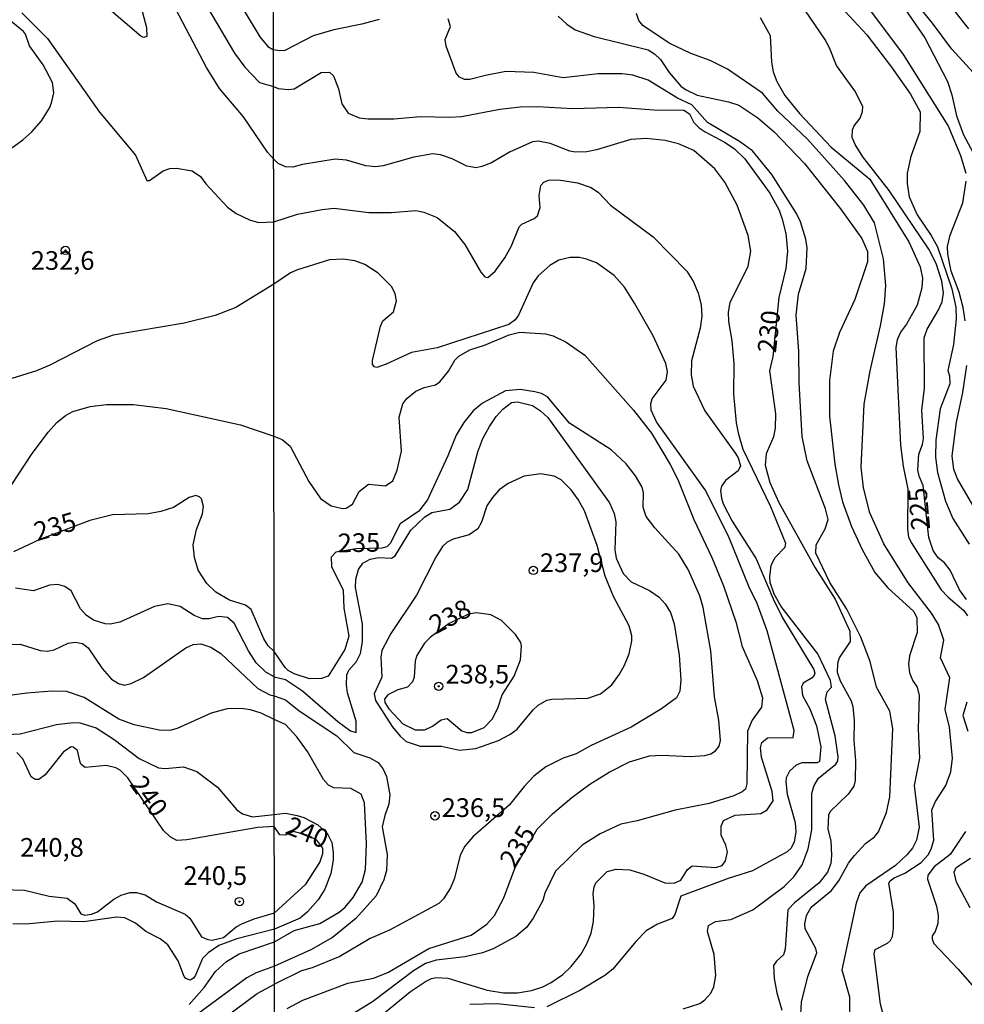
# Model space of a CAD drawing. Units: millimetres. Extents: x 187945 to 190359, y 1671518 to 1674296.
# Drawn here: x 188876 to 189002, y 1673516 to 1673648 of the extents above; entities that cross this region are included whole.
import ezdxf
from ezdxf.enums import TextEntityAlignment as Align

# ---------------------------------------------------------------- set-up
doc = ezdxf.new("R2010")
doc.units = ezdxf.units.MM
doc.header["$MEASUREMENT"] = 0
for name, color, linetype in [('IMAGEM', 7, 'Continuous'), ('V-CURVA_DE_NIVEL', 4, 'Continuous'), ('V-CURVA_MESTRA', 1, 'Continuous'), ('V-PONTO_DE_APARELHO', 4, 'Continuous'), ('V-TEXTO_DE_ALTIMETRIA', 2, 'Continuous'), ('X-LIMITE_1000', 7, 'Continuous')]:
    doc.layers.add(name, color=color, linetype=linetype)
picture_1 = doc.add_image_def('image1.jpg', size_in_pixel=(4023, 4630))

# ---------------------------------------------------------------- blocks, each defined once
blk = doc.blocks.new('805')
at = {"color": 0, "linetype": 'ByBlock', "lineweight": -2}
for radius in [0.562, 0.0806]:
    blk.add_circle((0, 0), radius, dxfattribs=at)

msp = doc.modelspace()

# ---------------------------------------------------------------- linework, layer by layer
at = {"layer": 'V-CURVA_DE_NIVEL'}
for points in [[(189002.43, 1673627.14), (189001.75, 1673629.5), (189000.03, 1673633.59), (188994.06, 1673643.09), (188985.68, 1673654.32)], [(189004.36, 1673639.61), (189000.54, 1673643.8), (188997.95, 1673647.28), (188992.34, 1673654.18)], [(188903.78, 1673652.43), (188908, 1673645.43), (188909.07, 1673644.15), (188909.81, 1673643.72)], [(188909.83, 1673629.13), (188909, 1673630.03), (188905.82, 1673634.72), (188902.57, 1673638.53), (188900.85, 1673641.33), (188895.9, 1673650.77)], [(188993.84, 1673649.75), (188996.91, 1673645.32), (188999.96, 1673639.45), (189000.54, 1673637.67), (189001.17, 1673634.86), (189002.1, 1673632.31), (189005.29, 1673626.35)], [(188876.15, 1673648.66), (188879.59, 1673645.2), (188886.55, 1673635.35), (188891.35, 1673629.6), (188892.89, 1673626.2), (188893.25, 1673626.2), (188895.05, 1673627.53), (188895.94, 1673627.82), (188896.83, 1673627.88), (188898.93, 1673627.52), (188900.06, 1673626.76), (188900.77, 1673625.79), (188903.68, 1673622.65), (188904.84, 1673621.8), (188906.59, 1673620.95), (188907.8, 1673620.6), (188909.84, 1673620.71)], [(188892.11, 1673649.37), (188892.83, 1673646.7), (188892.86, 1673645.5), (188892.46, 1673645.34), (188892.1, 1673645.5), (188887.84, 1673649.16)], [(188947.89, 1673648.22), (188949.06, 1673647.12), (188950.17, 1673646.37), (188952.69, 1673645.47), (188959.9, 1673643.68), (188960.76, 1673643.15), (188961.55, 1673642.4), (188962.72, 1673640.66), (188964.28, 1673638.86), (188965, 1673638.35), (188966.47, 1673637.62), (188970.68, 1673636.74), (188972.05, 1673636.28), (188974.57, 1673634.62), (188976.78, 1673632.71), (188980.84, 1673628.48), (188985.63, 1673622.43), (188988.48, 1673618.44), (188989.25, 1673616.72), (188989.26, 1673615.35), (188987.56, 1673610.31), (188985.5, 1673605.88), (188984.66, 1673603.39), (188984.19, 1673599.47), (188984.16, 1673594.69), (188984.89, 1673588.28), (188985.36, 1673585.5), (188985.91, 1673583.24), (188987.11, 1673579.92), (188988.53, 1673576.86), (188990.25, 1673573.8), (188991.97, 1673571.74), (188995.43, 1673568.57), (188995.85, 1673567.71), (188995.91, 1673565.74), (188994.86, 1673562.64), (188994.75, 1673561.53), (188994.89, 1673560.38), (188995.32, 1673559.29), (188995.88, 1673558.43), (188996.17, 1673557.32), (188996.04, 1673552.85), (188996.23, 1673548.93), (188995.5, 1673545.3), (188996.15, 1673539.72), (188995.79, 1673538), (188995.26, 1673536.91), (188994.52, 1673536), (188992.98, 1673534.61), (188989.02, 1673531.87), (188988.21, 1673530.92), (188987.73, 1673529.55), (188985.82, 1673520.65), (188986.86, 1673517.02), (188986.89, 1673513.09)], [(188991.32, 1673514.85), (188991, 1673516.06), (188990.15, 1673522.76), (188990.28, 1673523.36), (188991.94, 1673524.21), (188992.32, 1673524.55), (188992.6, 1673525.11), (188992.74, 1673526.17), (188992.71, 1673528.33), (188992.09, 1673532.22), (188992.27, 1673532.54), (188992.8, 1673532.92), (188994.24, 1673533.56), (188996.45, 1673535.01), (188997.35, 1673536.02), (188997.79, 1673536.78), (188998.11, 1673537.96), (188997.86, 1673542.03), (188998.35, 1673543.13), (188999.71, 1673545.27), (189000.41, 1673547.11), (189000.6, 1673548.93), (189000.22, 1673553.11), (188999.66, 1673555.47), (189000.26, 1673559.68), (188999.01, 1673562.36), (188999.46, 1673564.75), (188998.75, 1673566.82), (188997.81, 1673568.35), (188994.71, 1673572.4), (188991.46, 1673577.6), (188989.57, 1673581.77), (188988.71, 1673585.09), (188988.42, 1673587.86), (188988.83, 1673596.28), (188989.61, 1673600.74), (188991, 1673606.77), (188991.51, 1673609.74), (188991.7, 1673612.16), (188991.39, 1673615.76), (188990.21, 1673620.54), (188988.77, 1673622.94), (188986.2, 1673626.22), (188981.24, 1673631.74), (188977.24, 1673635.51), (188975.22, 1673637.91), (188970.51, 1673641.09), (188968.22, 1673642.27), (188965.64, 1673643.23), (188962.74, 1673644.6), (188959.2, 1673646.94), (188958.67, 1673647.61), (188958.38, 1673648.54)], [(188986.27, 1673648.82), (188989.17, 1673645.69), (188992.47, 1673641.37), (188994.99, 1673637.76), (188996.3, 1673635.4), (188996.26, 1673632.76), (188995.03, 1673629.44), (188994.55, 1673627.21), (188994.54, 1673625.81), (188994.84, 1673624.02), (188995.89, 1673621.61), (188997.79, 1673618.85), (188998.62, 1673617.36), (189000.55, 1673611.74), (189001.08, 1673609.29), (189001.11, 1673607.7), (189000.77, 1673604.28), (188999.99, 1673600.79), (189000.24, 1673600.1), (189000.26, 1673599.01), (188998.97, 1673595.67), (188998.41, 1673591.5), (188998.35, 1673589.2), (188998.62, 1673587.16), (188999.69, 1673583.34), (189000.66, 1673581.01), (189002.84, 1673577.56)], [(188874.14, 1673630.11), (188876.29, 1673631.65), (188877.49, 1673632.71), (188878.8, 1673634.18), (188879.89, 1673635.99), (188880.18, 1673636.78), (188880.43, 1673637.93), (188880.24, 1673639.32), (188879.02, 1673641.68), (188877.19, 1673644.22), (188876.64, 1673645.78), (188876.36, 1673646.17), (188874.46, 1673647.73)], [(188923.93, 1673647.76), (188921.61, 1673647.12), (188917.88, 1673646.36), (188915.1, 1673645.56), (188911.34, 1673643.61), (188910.67, 1673643.55), (188909.81, 1673643.72)], [(188980.32, 1673514.72), (188980.43, 1673516.31), (188981.28, 1673519.76), (188982.46, 1673522.91), (188982.36, 1673523.49), (188980.93, 1673526.1), (188980.88, 1673526.8), (188981.09, 1673527.92), (188981.72, 1673529.02), (188984.42, 1673531.25), (188985.47, 1673532.64), (188986.73, 1673534.89), (188987.53, 1673535.95), (188988.97, 1673537.53), (188990.17, 1673538.41), (188990.73, 1673539.08), (188991.8, 1673541.69), (188992.23, 1673543.77), (188992.63, 1673552.92), (188992.25, 1673555.25), (188990.44, 1673558.43), (188989.6, 1673561.88), (188988.36, 1673565.13), (188986.49, 1673568.89), (188984.21, 1673572.43), (188982.36, 1673576.35), (188982.41, 1673577.5), (188983.57, 1673579.62), (188983.99, 1673580.88), (188983.64, 1673582.28), (188981.19, 1673588.72), (188980.51, 1673591.98), (188980.1, 1673599.15), (188980.07, 1673603.39), (188979.72, 1673608.21), (188980.01, 1673611.01), (188981.03, 1673614.45), (188981.18, 1673617.2), (188981.02, 1673618.38), (188980.29, 1673620.67), (188979.76, 1673621.82), (188976.46, 1673627.02), (188973.89, 1673630.19), (188972.14, 1673631.44), (188967.85, 1673633.96), (188965.77, 1673636.36), (188963.83, 1673637.22), (188959.93, 1673639.66), (188957.86, 1673640.3), (188956.46, 1673640.49), (188953.24, 1673640.49), (188948.55, 1673639.95), (188944.63, 1673640.68), (188940.9, 1673640.78), (188938.15, 1673640.28), (188936.08, 1673639.72), (188935.35, 1673639.75), (188934.68, 1673640.05), (188934.23, 1673640.58), (188932.91, 1673644.17), (188932.78, 1673645.06), (188933.5, 1673646.82), (188933.16, 1673647.84)], [(188974.88, 1673648.03), (188976.22, 1673645.61), (188976.41, 1673642.03), (188976.65, 1673640.76), (188977.11, 1673639.48), (188978.2, 1673637.57), (188980.17, 1673635.16), (188984.4, 1673630.68), (188989.57, 1673626.39), (188994.8, 1673618.03), (188996.3, 1673614.68), (188996.61, 1673613.15), (188996.52, 1673611.84), (188995.91, 1673609.54), (188994.45, 1673606.99), (188993.66, 1673605.91), (188993.23, 1673604.89), (188993.04, 1673603.87), (188993.66, 1673590.8), (188994.03, 1673587.99), (188994.67, 1673584.93), (188994.59, 1673579.57), (188994.73, 1673578.55), (188995.1, 1673577.79), (188999.11, 1673571.47), (189000.02, 1673570.49), (189002.14, 1673568.71), (189002.61, 1673568)], [(188964.62, 1673515.42), (188966.85, 1673516.15), (188967.5, 1673516.6), (188968.28, 1673517.51), (188968.72, 1673518.35), (188968.97, 1673519.89), (188968.73, 1673522.69), (188967.85, 1673525.75), (188967.98, 1673526.58), (188968.92, 1673527.08), (188970.96, 1673527.37), (188973.93, 1673528.68), (188978.12, 1673531.79), (188979.39, 1673533.08), (188980.52, 1673534.69), (188981.34, 1673536.82), (188981.83, 1673539.37), (188981.8, 1673544.25), (188982.11, 1673545.27), (188982.71, 1673546.29), (188985.02, 1673548.15), (188985.3, 1673548.61), (188985.34, 1673549.12), (188984.91, 1673551.93), (188983.65, 1673556.78), (188983.84, 1673557.83), (188984.45, 1673558.43), (188984.29, 1673559.33), (188982.62, 1673562.9), (188977.72, 1673569.25), (188976.79, 1673570.9), (188976.25, 1673572.43), (188976.18, 1673573.2), (188976.38, 1673574.73), (188976.88, 1673575.75), (188978.25, 1673577.15), (188978.33, 1673577.66), (188976.32, 1673582.57), (188972.64, 1673590.22), (188972.03, 1673592.26), (188971.74, 1673593.79), (188971.39, 1673597.62), (188971.43, 1673601.73), (188971.17, 1673604.79), (188970.69, 1673607.34), (188970.66, 1673608.62), (188970.88, 1673609.9), (188973.31, 1673614.74), (188973.66, 1673616.78), (188973.31, 1673618.85), (188971.81, 1673622.94), (188970.19, 1673626), (188968.82, 1673627.79), (188966.04, 1673630.22), (188963.98, 1673631.11), (188962.2, 1673631.56), (188959.64, 1673631.85), (188957.6, 1673631.69), (188953.01, 1673630.33), (188951.74, 1673630.07), (188950.21, 1673630), (188949.44, 1673630.13), (188946.81, 1673631.15), (188945.2, 1673631.5), (188944.44, 1673631.4), (188941.37, 1673630.01), (188938.95, 1673628.58), (188937.68, 1673628.07), (188936.91, 1673627.93), (188935.65, 1673628.15), (188933.72, 1673629.14), (188932.13, 1673629.65), (188931.11, 1673629.78), (188928.56, 1673629.36), (188924.48, 1673628.19), (188923.46, 1673628.05), (188922.18, 1673628.19), (188919.57, 1673628.95), (188918.04, 1673629.07), (188913.7, 1673628.38), (188912.42, 1673628), (188911.4, 1673628.05), (188910.44, 1673628.5)], [(188910.44, 1673628.5), (188909.83, 1673629.13)], [(188909.84, 1673620.71), (188913.04, 1673621.72), (188916.31, 1673622.35), (188917.94, 1673622.51), (188922.56, 1673621.94), (188925.59, 1673621.96), (188928.84, 1673622.19), (188929.9, 1673622), (188931.68, 1673621.26), (188934.03, 1673619.41), (188935.38, 1673617.68), (188937.53, 1673613.94), (188938.07, 1673613.32), (188938.49, 1673613.26), (188939.45, 1673614.09), (188940.76, 1673615.87), (188941.65, 1673617.48), (188942.68, 1673620.03), (188943.02, 1673620.4), (188944.69, 1673621.13), (188945.12, 1673621.5), (188945.47, 1673622.62), (188945.36, 1673624.21), (188945.58, 1673625.55), (188945.96, 1673626.01), (188946.57, 1673626.27), (188947.94, 1673626.33), (188950.49, 1673625.89), (188952.28, 1673625.29), (188953.3, 1673624.61), (188954.88, 1673622.93), (188960.61, 1673618.68), (188965.08, 1673614.1), (188965.99, 1673612.67), (188966.61, 1673611.14), (188966.99, 1673609.61), (188967.09, 1673608.08), (188966.87, 1673606.45), (188965.7, 1673602.08), (188965.65, 1673600.23), (188965.94, 1673598.7), (188967.48, 1673595.39), (188971.62, 1673589.68), (188971.95, 1673589.11), (188972.25, 1673588.05), (188971.95, 1673587.4), (188970.26, 1673586.11), (188969.75, 1673585.31), (188969.61, 1673584.77), (188969.72, 1673583.72), (188969.96, 1673582.95), (188971.15, 1673580.66), (188974.37, 1673575.62), (188976.62, 1673570.26), (188977.9, 1673567.71), (188982.06, 1673560.83), (188982.2, 1673560.31), (188982.11, 1673560.03), (188981.87, 1673559.69), (188980.67, 1673558.96), (188980.43, 1673558.47), (188980.58, 1673557.35), (188981.56, 1673555.56), (188982.43, 1673553.27), (188983.01, 1673550.46), (188982.82, 1673548.5), (188982.54, 1673548.34), (188980.47, 1673548.31), (188979.7, 1673548.02), (188978.8, 1673547.21), (188978.39, 1673546.32), (188978.31, 1673545.78), (188978.5, 1673544.15), (188979.56, 1673540.32), (188979.66, 1673539.05), (188979.46, 1673537.74), (188979.03, 1673536.91), (188978.53, 1673536.42), (188973.87, 1673533.88), (188970.64, 1673532.85), (188964.31, 1673530.5), (188963.49, 1673528.02), (188963.12, 1673527.52), (188961.18, 1673526.74), (188959.64, 1673525.84), (188958.29, 1673524.44), (188955.21, 1673520.73), (188954.14, 1673519.87), (188950.88, 1673517.9), (188946.35, 1673515.7)], [(189002.32, 1673607.44), (189002.07, 1673609.23), (189001.51, 1673611.27), (189000.44, 1673614.07), (188999.99, 1673616.37), (188999.96, 1673617.39), (189000.31, 1673618.92), (189002, 1673623.25), (189002.45, 1673626.12)], [(188923.93, 1673514.3), (188928.14, 1673517.74), (188930.12, 1673519.08), (188930.95, 1673519.47), (188931.59, 1673519.63), (188933.12, 1673519.52), (188938.41, 1673517.92), (188940.58, 1673517.55), (188942.43, 1673517.55), (188944.31, 1673517.87), (188945.84, 1673518.37), (188946.95, 1673518.94), (188948.49, 1673520.01), (188949.63, 1673521.08), (188950.9, 1673522.7), (188951.69, 1673524.03), (188952.31, 1673525.56), (188952.61, 1673527.09), (188952.71, 1673529.23), (188952.58, 1673530.79), (188952.71, 1673531.75), (188952.93, 1673532.27), (188954.43, 1673533.81), (188955.66, 1673534.12), (188957.48, 1673534.03), (188959.36, 1673533.45), (188962.13, 1673532.27), (188963.38, 1673532.21), (188964.28, 1673532.62), (188965.17, 1673534.07), (188965.8, 1673534.55), (188968.95, 1673534.34), (188969.81, 1673534.58), (188970.28, 1673535.2), (188970.51, 1673536.43), (188970.31, 1673537.33), (188969.68, 1673538.66), (188969.67, 1673539.85), (188970, 1673540.59), (188971.57, 1673541.31), (188975.01, 1673541.56), (188975.83, 1673542.03), (188976.62, 1673543.22), (188976.5, 1673544.47), (188975.09, 1673549.09), (188974.96, 1673550.34), (188975.12, 1673551.05), (188975.87, 1673551.67), (188979.3, 1673551.73), (188979.43, 1673552.66), (188975.83, 1673565.96), (188974.52, 1673569.63), (188973.43, 1673571.83), (188970.67, 1673578.65), (188967.55, 1673584.83), (188961.04, 1673593.95), (188960.31, 1673595.48), (188960.28, 1673596.41), (188960.47, 1673597.01), (188962.34, 1673599.53), (188962.5, 1673600.65), (188962.29, 1673601.73), (188960.58, 1673605.43), (188958.11, 1673609.8), (188956.77, 1673611.94), (188955.37, 1673613.53), (188953.01, 1673615.22), (188951.67, 1673615.71), (188950.72, 1673615.92), (188949.51, 1673615.94), (188947.97, 1673615.57), (188946.76, 1673614.87), (188945.22, 1673613.48), (188944.55, 1673612.51), (188942.58, 1673608.21), (188942.14, 1673607.6), (188941.28, 1673606.96), (188931.71, 1673603.82), (188928.27, 1673603.22), (188924.89, 1673601.63), (188923.65, 1673601.21), (188923.33, 1673601.28), (188923.06, 1673601.61), (188923.06, 1673602.12), (188924.14, 1673606.74), (188924.42, 1673607.47), (188925.84, 1673608.63), (188926.25, 1673610.12), (188926.09, 1673611.08), (188925.64, 1673612), (188923.82, 1673613.82), (188922.03, 1673614.98), (188920.68, 1673615.46), (188919.15, 1673615.68), (188917.3, 1673615.59), (188913.03, 1673614.28), (188912.1, 1673613.85), (188909.84, 1673612.36), (188904.78, 1673609.25), (188902.01, 1673608.16), (188897.85, 1673607.13), (188888.38, 1673605.53), (188886.22, 1673604.78), (188879.9, 1673601.52), (188878.12, 1673600.77), (188865.59, 1673596.86)], [(188909.87, 1673592), (188910.97, 1673591.58), (188912.06, 1673590.7), (188914.56, 1673585.95), (188916.12, 1673583.7), (188917.53, 1673582.68), (188919.02, 1673582.34), (188919.53, 1673582.39), (188920.36, 1673582.93), (188921.28, 1673584.62), (188922.54, 1673585.62), (188924.79, 1673585.39), (188925.77, 1673586.04), (188926.37, 1673587.45), (188926.95, 1673590), (188926.63, 1673594.56), (188927.12, 1673596.34), (188927.63, 1673597.04), (188928.83, 1673598.05), (188929.96, 1673598.54), (188931.49, 1673598.89), (188932.08, 1673599.29), (188933.24, 1673600.72), (188934.06, 1673602.18), (188934.61, 1673602.74), (188936.08, 1673603.57), (188938.03, 1673604.2), (188941.34, 1673605.59), (188942.78, 1673605.94), (188946.19, 1673605.7), (188947.21, 1673605.42), (188948.96, 1673604.59), (188951.43, 1673602.84), (188957.95, 1673595.52), (188960.37, 1673592.42), (188962.85, 1673588.25), (188963.87, 1673586.21), (188966.04, 1673580.88), (188968.43, 1673575.81), (188969.99, 1673572.02), (188971.63, 1673567.17), (188972.51, 1673563.89), (188974.52, 1673559.33), (188975.22, 1673557.03), (188975.06, 1673555.79), (188973.82, 1673554.03), (188973.19, 1673552.57), (188973.12, 1673545.52), (188972.92, 1673544.81), (188972.49, 1673544.45), (188971.38, 1673543.89), (188968.06, 1673542.89), (188963.53, 1673542.01), (188958.43, 1673540.57), (188956.26, 1673540.12), (188953.49, 1673538.82), (188951.1, 1673537.29), (188947.52, 1673533.85), (188946.11, 1673530.89), (188945.82, 1673529.93), (188944.55, 1673527.54), (188943.65, 1673526.31), (188942.24, 1673525.08), (188939.21, 1673523.44), (188937.77, 1673522.9), (188935.38, 1673522.39), (188931.59, 1673521.94), (188930.15, 1673521.48), (188928.53, 1673520.52), (188923.04, 1673516.37), (188920.27, 1673514.65)], [(189004.28, 1673581.17), (189001.3, 1673586.33), (189000.82, 1673587.54), (189000.57, 1673589.39), (189001.17, 1673593.89), (189002, 1673597.87), (189002.56, 1673601.49)], [(188873.08, 1673582.98), (188877.44, 1673589.59), (188879.66, 1673592.55), (188880.83, 1673593.85), (188882.01, 1673594.8), (188882.99, 1673595.32), (188885.3, 1673596.01), (188887.49, 1673596.26), (188891.11, 1673596.26), (188895.47, 1673595.72), (188905.41, 1673593.53), (188909.87, 1673592)], [(188909.9, 1673559.83), (188911.44, 1673559.47), (188913.67, 1673557.94), (188918.43, 1673553.84), (188920.09, 1673552.6), (188920.89, 1673552.4), (188920.86, 1673553.91), (188919.72, 1673557.67), (188919.56, 1673558.75), (188919.61, 1673560.09), (188919.87, 1673560.73), (188920.9, 1673561.89), (188921.43, 1673562.96), (188921.72, 1673564.49), (188921.72, 1673566.92), (188920.79, 1673571.76), (188920.82, 1673572.88), (188921.16, 1673574.18), (188921.78, 1673575.03), (188922.73, 1673575.55), (188923.84, 1673575.79), (188925.59, 1673575.7), (188926.07, 1673576.03), (188928.2, 1673579.44), (188930.05, 1673581.25), (188930.98, 1673581.8), (188933.4, 1673582.24), (188934.68, 1673583.17), (188935.82, 1673584.88), (188937.13, 1673589.94), (188937.83, 1673591.69), (188938.72, 1673593.32), (188939.58, 1673594.67), (188940.48, 1673595.61), (188941.63, 1673596.52), (188942.46, 1673596.62), (188944.44, 1673596.14), (188945.54, 1673595.43), (188946.52, 1673594.5), (188954.76, 1673583.09), (188955.37, 1673581.68), (188955.58, 1673580.56), (188955.48, 1673576.83), (188955.62, 1673575.72), (188956.58, 1673573.67), (188957.65, 1673572.55), (188960.09, 1673571.36), (188961.4, 1673570.47), (188962.19, 1673569.61), (188962.89, 1673568.45), (188963.39, 1673566.92), (188964.06, 1673562.74), (188964.3, 1673559.42), (188964.14, 1673557.89), (188963.72, 1673557.04), (188961.72, 1673555.55), (188957.65, 1673553.1), (188952.31, 1673550.65), (188950.28, 1673549.53), (188948.55, 1673548.93), (188946.23, 1673547.78), (188944.64, 1673546.52), (188943.35, 1673545.17), (188941.38, 1673542.71), (188936.49, 1673538.42), (188935.38, 1673537.17), (188934.8, 1673535.99), (188934.01, 1673532.89), (188933.5, 1673531.62), (188932.57, 1673530.15), (188931.93, 1673529.5), (188925.34, 1673525.94), (188922.72, 1673524.82), (188918.69, 1673522.42), (188914.99, 1673520.92), (188913.57, 1673520.51), (188909.94, 1673518.73)], [(188954.18, 1673573.29), (188953.1, 1673577.41), (188951.4, 1673582.03), (188950.57, 1673583.56), (188949.63, 1673584.83), (188948.27, 1673586.16), (188947.34, 1673586.67), (188945.55, 1673586.99), (188943.35, 1673586.67), (188941.18, 1673585.69), (188940, 1673584.85), (188939.09, 1673583.83), (188938.36, 1673582.7), (188937.63, 1673580.5), (188937.12, 1673579.63), (188935.99, 1673578.8), (188933.82, 1673578.26), (188933.02, 1673577.85), (188932.43, 1673577.26), (188931.51, 1673575.85), (188928.94, 1673570.74), (188925.51, 1673565.61), (188924.3, 1673563.34), (188924.15, 1673562.45), (188924.31, 1673559.8), (188923.28, 1673557.54), (188923.47, 1673556.65), (188925.67, 1673553.2), (188926.75, 1673551.87), (188927.54, 1673551.19), (188929.42, 1673550.54), (188932.26, 1673550.54), (188934.68, 1673550.03), (188936.88, 1673550.22), (188939.91, 1673551.29), (188941.44, 1673552.12), (188942.38, 1673552.84), (188944.53, 1673555.43), (188945.2, 1673556.02), (188946.38, 1673556.7), (188947.02, 1673556.86), (188951.86, 1673556.98), (188953.55, 1673557.54), (188955.04, 1673558.75), (188956.1, 1673560.2), (188956.76, 1673561.37), (188957.36, 1673562.9), (188957.73, 1673564.65), (188957.72, 1673565.29), (188957.36, 1673566.63), (188955.29, 1673570.58), (188954.18, 1673573.29)], [(188909.9, 1673559.83), (188908.81, 1673560.45), (188907.51, 1673561.72), (188906.48, 1673563.31), (188904.54, 1673567), (188903.65, 1673567.77), (188902.49, 1673567.9), (188901.16, 1673567.58), (188900.3, 1673567.6), (188899.19, 1673568.04), (188897.32, 1673569.22), (188895.69, 1673569.6), (188893.91, 1673569.22), (188889.27, 1673567.12), (188887.97, 1673566.86), (188887.3, 1673566.9), (188885.75, 1673567.42), (188884.76, 1673568.07), (188884.01, 1673568.93), (188882.74, 1673571.33), (188881.9, 1673571.92), (188880.98, 1673572.2), (188879.86, 1673572.11), (188877.7, 1673571.31), (188875.29, 1673571.7)], [(188936.95, 1673568.41), (188935.88, 1673568.22), (188933.32, 1673566.98), (188930.82, 1673565.14), (188930.02, 1673564.33), (188928.99, 1673562.7), (188928.78, 1673561.97), (188928.62, 1673559.8), (188928.41, 1673559.14), (188927.73, 1673558.46), (188926.42, 1673558.1), (188925.11, 1673557.4), (188924.65, 1673556.85), (188924.71, 1673556.38), (188925.26, 1673555.54), (188927.13, 1673553.54), (188928.78, 1673552.74), (188930.06, 1673552.75), (188931.08, 1673553.23), (188932.24, 1673554.08), (188933.03, 1673554.24), (188935, 1673552.61), (188935.67, 1673552.39), (188936.34, 1673552.39), (188937.98, 1673553.07), (188939.06, 1673554.17), (188939.8, 1673555.63), (188940.39, 1673557.43), (188942.01, 1673559.9), (188942.83, 1673562.1), (188942.98, 1673563.95), (188942.89, 1673564.41), (188942.2, 1673565.51), (188940.3, 1673567.36), (188938.87, 1673568.11), (188936.95, 1673568.41)], [(188874.4, 1673564.15), (188875.92, 1673564.2), (188878.59, 1673563.37), (188879.55, 1673563.27), (188880.47, 1673563.46), (188882.34, 1673564.34), (188883.3, 1673564.47), (188884.25, 1673564.28), (188885.02, 1673563.72), (188886.92, 1673560.96), (188888.17, 1673559.5), (188889.08, 1673558.92), (188889.84, 1673558.71), (188890.8, 1673558.92), (188892.41, 1673559.73), (188898.1, 1673563.72), (188899.06, 1673564.16), (188900.11, 1673564.23), (188901.44, 1673563.78), (188902.79, 1673562.94), (188907.73, 1673558.25), (188909.32, 1673557.43), (188909.9, 1673557.29), (188911.4, 1673556.74), (188913.26, 1673555.3), (188918.29, 1673551.93), (188920.54, 1673549.69), (188922.7, 1673549.01), (188923.79, 1673548.36), (188924.47, 1673547.47), (188924.92, 1673546.51), (188925.38, 1673544.05), (188925.26, 1673542.81), (188924.69, 1673541.28), (188924.36, 1673539.75), (188925, 1673536.08), (188924.91, 1673533.91), (188924.59, 1673532.67), (188923.55, 1673530.53), (188920.84, 1673527.52), (188917.7, 1673524.95), (188914.82, 1673523.29), (188909.94, 1673521.11)], [(188898.53, 1673516), (188900.52, 1673518.27), (188902.06, 1673520.41), (188903.52, 1673521.76), (188905.22, 1673522.77), (188909.93, 1673524.38), (188912.58, 1673525.91), (188915.99, 1673526.83), (188918.61, 1673528.36), (188919.4, 1673529.03), (188920.49, 1673530.31), (188921.65, 1673532.38), (188922.1, 1673534.04), (188922.26, 1673537.49), (188921.99, 1673542.97), (188921.56, 1673544.13), (188920.15, 1673544.87), (188917.88, 1673544.97), (188917.17, 1673545.34), (188916.52, 1673546.09), (188914.35, 1673549.86), (188912.95, 1673551.78), (188911.44, 1673553.46), (188909.9, 1673554.13), (188908.18, 1673554.98), (188906.72, 1673555.42), (188905.51, 1673555.61), (188903.6, 1673555.55), (188901.47, 1673554.98), (188896.93, 1673552.91), (188895.94, 1673552.66), (188894.51, 1673552.69), (188891.18, 1673553.41), (188889.14, 1673554.18), (188884.49, 1673557.06), (188882.12, 1673557.86), (188880.15, 1673557.9), (188876.81, 1673557.65), (188871.82, 1673556.97)], [(189002.54, 1673556.43), (189002.02, 1673554.64), (189002.67, 1673552.54)], [(188871.47, 1673551.96), (188875.92, 1673552.21), (188880.79, 1673553.45), (188883.01, 1673553.74), (188883.9, 1673553.68), (188886.09, 1673553), (188888.51, 1673551.45), (188891.83, 1673548.89), (188894.45, 1673547.67), (188895.34, 1673547.56), (188897.76, 1673547.8), (188899.54, 1673547.18), (188902.33, 1673545.09), (188904.93, 1673542.02), (188905.67, 1673541.5), (188907, 1673541.11), (188909.92, 1673541.4), (188911.44, 1673541.58), (188912.97, 1673541.3), (188913.87, 1673541.01), (188915.75, 1673540.02), (188917.01, 1673538.92), (188917.6, 1673537.65), (188917.8, 1673536.34), (188917.8, 1673535.29), (188917.46, 1673533.5), (188916.66, 1673531.43), (188915.8, 1673529.99), (188914.36, 1673528.38), (188913.38, 1673527.55), (188909.93, 1673526.07), (188904.91, 1673524.78), (188902.52, 1673523.89), (188901.06, 1673522.93), (188900.31, 1673522.17), (188899.39, 1673519.9), (188899.11, 1673519.5), (188898.65, 1673519.24), (188898.1, 1673519.47), (188897.85, 1673519.75), (188897.07, 1673521.84), (188895.67, 1673523.98), (188894.67, 1673524.77), (188892.73, 1673525.74), (188891.37, 1673526.89), (188889.94, 1673527.6), (188888.83, 1673527.7), (188884.44, 1673527.06), (188880.91, 1673527.14), (188876.72, 1673526.74), (188874.97, 1673526.79)], [(188873.51, 1673531.4), (188876.5, 1673531.27), (188879.8, 1673530.48), (188882.22, 1673530.22), (188883.23, 1673529.45), (188884.06, 1673528.11), (188884.57, 1673527.94), (188885.49, 1673528.06), (188886.26, 1673528.38), (188888.44, 1673530.1), (188889.44, 1673530.64), (188890.61, 1673530.97), (188891.49, 1673530.97), (188892.67, 1673530.67), (188894.16, 1673529.73), (188898.01, 1673528.08), (188898.63, 1673527.54), (188900.18, 1673525.06), (188901.03, 1673524.68), (188901.63, 1673524.6), (188903.13, 1673524.98), (188904.84, 1673526.4), (188905.57, 1673526.79), (188907.23, 1673527.46), (188909.93, 1673528.26), (188914.14, 1673532.1), (188915.99, 1673534.97), (188916.42, 1673536.18), (188916.42, 1673536.9), (188915.61, 1673537.97), (188914.27, 1673538.65), (188912.48, 1673539.13), (188911.4, 1673538.65), (188910.67, 1673538.69), (188909.92, 1673539.81), (188907.7, 1673539.68), (188898.23, 1673538.01), (188896.9, 1673537.95), (188895.99, 1673538.42), (188895.11, 1673539.25), (188890.32, 1673546.31), (188889.36, 1673547.3), (188888.71, 1673547.67), (188887.43, 1673547.96), (188884.61, 1673547.7), (188884.07, 1673548.11), (188883.94, 1673548.4), (188883.61, 1673549.96), (188883.04, 1673550.42), (188882.75, 1673550.45), (188881.74, 1673549.8), (188879.28, 1673546.72), (188878.43, 1673546.11), (188877.96, 1673546.08), (188877.42, 1673546.46), (188876.27, 1673548.85), (188875.49, 1673549.72)], [(189002.35, 1673539.13), (189000.33, 1673536.06), (188998.17, 1673534.41), (188997.33, 1673533.28), (188997.28, 1673532.77), (188998.5, 1673529.16), (188998.72, 1673527.89), (188998.66, 1673526.84), (188998.32, 1673525.78), (188997.9, 1673525.16), (188997.9, 1673524.73), (188998.14, 1673524.16), (189001.4, 1673520.71), (189005.04, 1673516.51)], [(188909.94, 1673521.11), (188907.51, 1673520.23), (188906.24, 1673519.56), (188899.85, 1673514.84)], [(188901.73, 1673513.09), (188907.65, 1673517.46), (188909.94, 1673518.73)], [(188944.72, 1673515.53), (188939.72, 1673516.07), (188936.05, 1673516.01)]]:
    msp.add_lwpolyline(points, dxfattribs=at)
at = {"layer": 'V-CURVA_MESTRA'}
for points in [[(188986.15, 1673667.64), (189002.76, 1673646.5)], [(188900.39, 1673650.35), (188904.62, 1673643.27), (188906, 1673641.36), (188907.92, 1673639.34), (188909.82, 1673638.79)], [(189002.51, 1673570.19), (189001.57, 1673571.47), (189000.3, 1673574.09), (188999.56, 1673575.06), (188998.72, 1673575.76), (188998.04, 1673576.74), (188997.44, 1673578.46), (188996.7, 1673585.4), (188996.15, 1673586.68), (188995.99, 1673587.51), (188996.12, 1673589.62), (188996.63, 1673590.89), (188996.76, 1673591.72), (188996.52, 1673595.48), (188996.87, 1673598.42), (188996.85, 1673605.18), (188997.22, 1673606.32), (188998.72, 1673608.84), (188999.23, 1673609.99), (188999.4, 1673611.2), (188999.21, 1673612.76), (188998.43, 1673615.12), (188997.44, 1673617.04), (188992.13, 1673624.88), (188988.61, 1673629.37), (188987.62, 1673631.03), (188987.22, 1673631.97), (188987.24, 1673632.98), (188987.48, 1673633.54), (188988.28, 1673634.55), (188988.58, 1673635.47), (188988.61, 1673636.12), (188987.57, 1673638.21), (188985.1, 1673641.59), (188984.18, 1673643.98), (188983.56, 1673645.13), (188980.29, 1673649.91)], [(188909.82, 1673638.79), (188910.44, 1673638.52), (188911.79, 1673638.38), (188912.58, 1673638.46), (188916.17, 1673640.68), (188917.3, 1673640.7), (188917.83, 1673640.23), (188918.51, 1673638.46), (188918.96, 1673636.49), (188919.78, 1673635.23), (188921.29, 1673634.6), (188922.47, 1673634.48), (188925.94, 1673634.46), (188929.45, 1673634.76), (188933.4, 1673634.67), (188934.97, 1673634.79), (188940.07, 1673635.77), (188942.81, 1673636.07), (188945.11, 1673636.12), (188949.79, 1673635.83), (188956.01, 1673636.02), (188960.66, 1673635.67), (188964.67, 1673635.61), (188965.45, 1673635.13), (188966.05, 1673634), (188966.75, 1673633.28), (188967.53, 1673632.71), (188970.24, 1673631.32), (188971.47, 1673630.46), (188972.87, 1673629.11), (188976.19, 1673624.53), (188977.42, 1673622.23), (188977.85, 1673621.05), (188978.33, 1673619.11), (188978.55, 1673616.78), (188978.31, 1673614.45), (188977.39, 1673610.56), (188976.58, 1673602.69), (188976.16, 1673600.74), (188976.96, 1673595.01), (188976.91, 1673593.09), (188976.67, 1673591.94), (188975.71, 1673589.65), (188975.58, 1673588.12), (188976.21, 1673585.82), (188977.4, 1673583.14), (188982.25, 1673574.41), (188984.91, 1673570.23), (188986.89, 1673565.93), (188986.94, 1673564.57), (188985.47, 1673562.36), (188985.25, 1673561.59), (188985.21, 1673560.44), (188985.61, 1673559.29), (188987.05, 1673556.62), (188987.29, 1673555.85), (188987.48, 1673553.97), (188987.41, 1673551.29), (188987.67, 1673548.65), (188987.6, 1673545.97), (188987.41, 1673545.2), (188986.65, 1673544.13), (188984.27, 1673541.8), (188984.03, 1673541.34), (188983.97, 1673539.43), (188984.35, 1673537.9), (188984.45, 1673535.99), (188984.34, 1673534.84), (188983.92, 1673533.69), (188982.79, 1673532.27), (188979.49, 1673529.61), (188978.61, 1673528.67), (188978.26, 1673523.42), (188978.01, 1673522.66), (188977.07, 1673521.78), (188976.7, 1673521.21), (188976.76, 1673519.47), (188977.11, 1673517.56), (188977.8, 1673515.26)], [(188911.66, 1673515.47), (188913.74, 1673516.57), (188919.76, 1673518.83), (188923.2, 1673519.53), (188925.09, 1673520.27), (188930.58, 1673523.5), (188936.24, 1673525.29), (188938.33, 1673526.74), (188939.38, 1673527.88), (188940.64, 1673530.25), (188942.15, 1673534.34), (188945.07, 1673539.45), (188947.11, 1673541.48), (188949.71, 1673543.67), (188952.12, 1673545.47), (188954.69, 1673547.07), (188957.43, 1673548.47), (188960.12, 1673549.25), (188961.69, 1673549.34), (188965.58, 1673549.17), (188967.52, 1673549.3), (188968.32, 1673549.54), (188968.93, 1673549.95), (188969.4, 1673550.57), (188969.59, 1673551.32), (188969.37, 1673554.03), (188968.81, 1673557.13), (188968.28, 1673563.31), (188967.26, 1673569.12), (188966.83, 1673570.68), (188965.26, 1673574.18), (188964.01, 1673576.23), (188960.82, 1673579.74), (188959.64, 1673581.29), (188959.23, 1673582.47), (188959.31, 1673584.42), (188959.13, 1673585.18), (188958.24, 1673586.72), (188956.98, 1673588.32), (188954.97, 1673590.19), (188949.39, 1673593.74), (188946.44, 1673597.28), (188945.66, 1673597.71), (188944.75, 1673597.95), (188942.81, 1673598.27), (188940.86, 1673598.07), (188937.77, 1673596.44), (188936.53, 1673595.42), (188935.28, 1673593.87), (188934.23, 1673592.14), (188933.13, 1673589.39), (188930.42, 1673583.5), (188929.23, 1673582.01), (188926.74, 1673580.3), (188925.4, 1673577.66), (188924.98, 1673577.23), (188924.28, 1673577.03), (188920.86, 1673576.95), (188918.17, 1673576.51), (188917.53, 1673575.82), (188917.57, 1673574.57), (188919.15, 1673571.44), (188919.21, 1673569.02), (188919.88, 1673565.26), (188919.34, 1673563.47), (188917.13, 1673559.93), (188916.22, 1673559.61), (188914.62, 1673559.55), (188912.58, 1673560.23), (188911.77, 1673560.68), (188911.38, 1673561.09), (188909.89, 1673563.22), (188909.08, 1673563.99), (188908.54, 1673564.91), (188906.81, 1673568.84), (188906.08, 1673569.43), (188903.92, 1673570.08), (188902.09, 1673571.17), (188900.88, 1673572.32), (188899.75, 1673574.11), (188899.23, 1673575.8), (188899.09, 1673577.48), (188899.52, 1673579.52), (188900.33, 1673581.61), (188900.44, 1673582.63), (188900.19, 1673583.62), (188899.93, 1673583.92), (188899.44, 1673584.08), (188898.55, 1673583.81), (188896.42, 1673582.5), (188894.74, 1673581.95), (188893.05, 1673581.63), (188888.29, 1673581.5), (188885.23, 1673580.75), (188878.56, 1673578.19), (188875.06, 1673576.57)], [(189002.99, 1673528.91), (189001.17, 1673532.35), (189000.84, 1673533.69), (189001.09, 1673534.33), (189003.04, 1673535.57)]]:
    msp.add_lwpolyline(points, dxfattribs=at)
at = {"layer": 'X-LIMITE_1000'}
msp.add_line((188911.95, 1671518.5), (188909.16, 1674289.9), dxfattribs=at)

# ---------------------------------------------------------------- block references
at = {"layer": 'V-PONTO_DE_APARELHO', "xscale": 0.999998301267624, "yscale": 0.999998301267624, "zscale": 0.999998301267624}
for p in [(188881.99, 1673616.87), (188944.56, 1673574.06), (188931.9, 1673558.56), (188931.41, 1673541.23), (188905.26, 1673529.76)]:
    msp.add_blockref('805', p, dxfattribs=at)

# ---------------------------------------------------------------- texts
at = {"layer": 'V-TEXTO_DE_ALTIMETRIA'}
for s, p in [('232,6', (188877.35, 1673613.49)), ('237,9', (188945.44, 1673573.06)), ('238,5', (188932.81, 1673558.15)), ('236,5', (188932.3, 1673540.3)), ('240,8', (188875.92, 1673534.98)), ('240,5', (188897.77, 1673531.21))]:
    msp.add_text(s, height=2.5, dxfattribs=at).set_placement(p, align=Align.BOTTOM_LEFT)
for s, rotation, p in [('230', 84, (188977.78, 1673602.98)), ('225', 95, (188998.42, 1673579.64)), ('235', 16, (188878.42, 1673577.22)), ('235', 1, (188918.44, 1673575.7)), ('238', 28, (188931.87, 1673564.79)), ('240', 306, (188889.85, 1673544.98)), ('240', 338, (188910.95, 1673538.21)), ('235', 59, (188942.71, 1673533.67))]:
    msp.add_text(s, height=2.5, rotation=rotation, dxfattribs=at).set_placement(p, align=Align.BOTTOM_LEFT)

# ---------------------------------------------------------------- referenced raster images: frames only (the image files are external)
at = {"layer": 'IMAGEM'}
image = msp.add_image(picture_1, insert=(187944.59, 1671517.55), size_in_units=(2414.02, 2778.25), dxfattribs=at)
image.dxf.flags = 7

doc.saveas('drawing.dxf')
